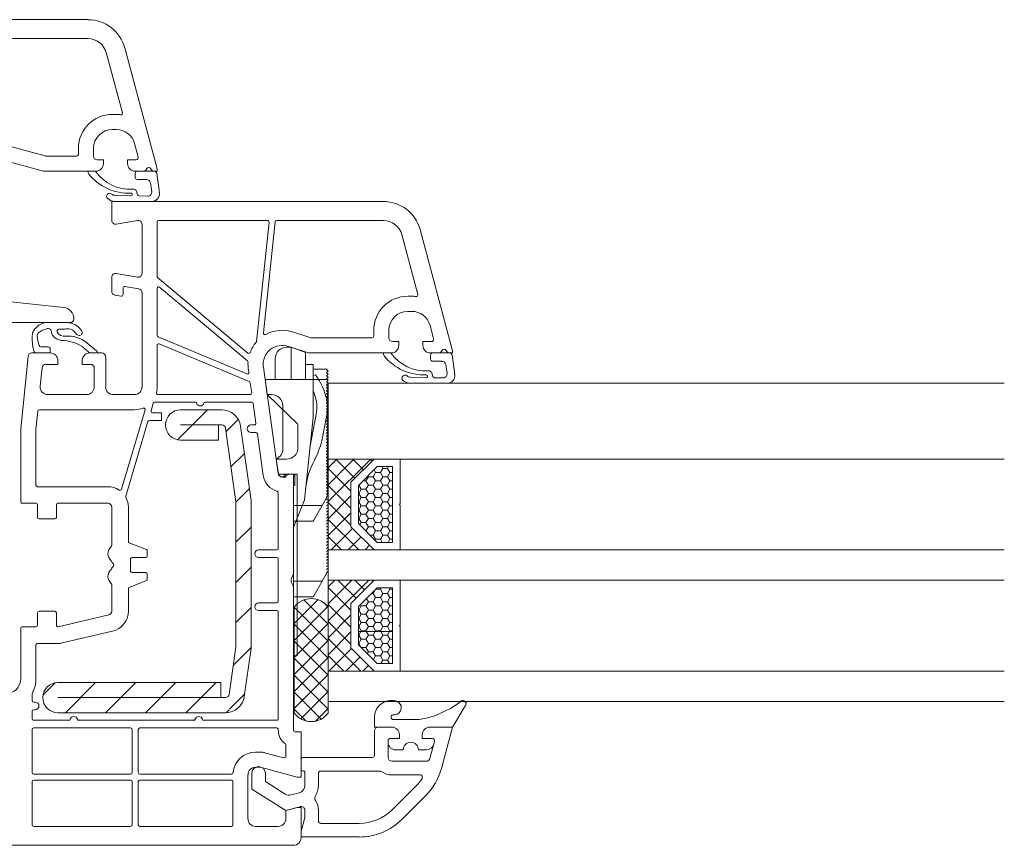
# Model space of a CAD drawing. Extents: x 25 to 254, y -291 to -9.
# Drawn here: x 131 to 144, y -142 to -132 of the extents above; entities that cross this region are included whole.
import ezdxf

# ---------------------------------------------------------------- set-up
doc = ezdxf.new("R2010")
doc.units = 0
doc.layers.add('Details 10', color=7, linetype='CONTINUOUS', lineweight=25)

# ---------------------------------------------------------------- blocks, each defined once
blk = doc.blocks.new('*U1')
at = {"layer": 'Details 10', "lineweight": 9}
h = blk.add_hatch(dxfattribs=at)
h.set_pattern_fill('SCHRAFFUR', color=252, angle=45, style=0, pattern_type=0)
h.set_pattern_definition([(45, (113.5793, -169.31217), (-0.2558063, 0.2558063), [])])
edge = h.paths.add_edge_path(flags=0)
edge.add_line((134.404, -139.801), (134.318, -140.413))
edge.add_arc((134.079, -140.379), 0.241, 270, 352, ccw=False)
edge.add_line((134.079, -140.621), (131.944, -140.621))
edge.add_arc((131.944, -140.428), 0.193, 90, 270, ccw=False)
edge.add_line((131.944, -140.235), (134.018, -140.235))
edge.add_line((134.018, -140.235), (134.018, -140.428))
edge.add_line((134.018, -140.428), (134.079, -140.428))
edge.add_arc((134.079, -140.379), 0.0482, 270, 352)
edge.add_line((134.127, -140.386), (134.211, -139.787))
edge.add_line((134.211, -139.787), (134.211, -137.933))
edge.add_line((134.211, -137.933), (134.079, -136.996))
edge.add_arc((134.031, -137.003), 0.0482, 8, 90)
edge.add_line((134.031, -136.955), (133.989, -136.955))
edge.add_line((133.989, -136.955), (133.989, -137.148))
edge.add_line((133.989, -137.148), (133.507, -137.148))
edge.add_arc((133.507, -136.955), 0.193, 90, 270, ccw=False)
edge.add_line((133.507, -136.762), (134.031, -136.762))
edge.add_arc((134.031, -137.003), 0.241, 8, 90, ccw=False)
edge.add_line((134.27, -136.969), (134.404, -137.919))
edge.add_line((134.404, -137.919), (134.404, -139.801))
at = {"layer": 'Details 10', "color": 252, "linetype": 'CONTINUOUS', "lineweight": 9}
for p, q in [((125.49, -131.793), (132.328, -131.793)), ((132.326, -132.035), (130.556, -132.035)), ((132.794, -132.151), (133.208, -133.694)), ((132.765, -132.98), (132.559, -132.213)), ((132.638, -132.999), (132.681, -132.999)), ((132.688, -133.192), (132.638, -133.192)), ((131.046, -133.332), (131.783, -133.529)), ((132.204, -133.511), (132.204, -133.433)), ((132.397, -133.433), (132.397, -133.53)), ((132.967, -133.542), (132.921, -133.371)), ((131.761, -133.723), (130.996, -133.518)), ((131.788, -133.53), (132.185, -133.53)), ((132.445, -133.578), (132.523, -133.578)), ((132.523, -133.578), (132.523, -133.626)), ((132.831, -133.578), (132.939, -133.578)), ((132.831, -133.626), (132.831, -133.578)), ((133.208, -133.694), (133.208, -133.723)), ((132.426, -133.723), (131.761, -133.723)), ((132.33, -133.723), (132.426, -133.723)), ((132.33, -133.742), (132.33, -133.723)), ((132.426, -133.723), (132.426, -133.729)), ((133.03, -133.723), (132.928, -133.723)), ((132.928, -133.8), (132.928, -133.752)), ((132.957, -133.723), (133.173, -133.723)), ((133.074, -133.829), (132.957, -133.829)), ((133.208, -133.723), (133.173, -133.723)), ((133.202, -133.748), (133.236, -133.999)), ((133.138, -133.985), (133.122, -133.87)), ((132.672, -134.032), (132.872, -134.036)), ((132.98, -134.038), (133.089, -134.04)), ((132.629, -134.109), (132.629, -134.35)), ((136.091, -134.109), (132.629, -134.109)), ((133.14, -134.109), (132.674, -134.109)), ((132.685, -134.397), (132.958, -134.351)), ((133.015, -134.398), (133.015, -135.025)), ((133.208, -135.062), (133.208, -134.369)), ((133.227, -134.35), (134.614, -134.35)), ((134.633, -134.371), (134.473, -135.891)), ((134.711, -134.367), (134.562, -135.783)), ((136.091, -134.35), (134.73, -134.35)), ((136.529, -135.295), (136.324, -134.529)), ((136.97, -136.009), (136.557, -134.466)), ((132.629, -135.073), (132.629, -135.253)), ((132.958, -135.073), (132.685, -135.026)), ((134.362, -136.039), (133.214, -135.076)), ((132.773, -135.295), (132.773, -135.211)), ((132.796, -135.192), (132.975, -135.222)), ((133.208, -135.815), (133.208, -135.213)), ((133.239, -135.198), (134.359, -136.138)), ((132.669, -135.3), (132.751, -135.314)), ((133.015, -135.27), (133.015, -136.472)), ((136.401, -135.315), (136.443, -135.315)), ((130.957, -135.346), (132.017, -135.46)), ((136.401, -135.508), (136.451, -135.508)), ((132.098, -135.652), (131.327, -135.652)), ((131.774, -135.652), (132.069, -135.652)), ((136.684, -135.686), (136.729, -135.857)), ((132.185, -135.803), (132.156, -135.77)), ((132.215, -135.719), (132.243, -135.752)), ((134.349, -136.305), (133.219, -135.833)), ((134.919, -135.765), (135.167, -135.845)), ((135.967, -135.826), (135.967, -135.749)), ((136.16, -135.845), (136.16, -135.749)), ((131.731, -135.961), (131.818, -135.961)), ((132.34, -136.031), (132.251, -135.957)), ((132.314, -135.909), (132.435, -136.01)), ((133.208, -136.472), (133.208, -135.94)), ((133.234, -135.922), (134.382, -136.403)), ((134.913, -135.966), (134.857, -135.966)), ((134.883, -135.957), (135.137, -136.038)), ((134.913, -135.966), (134.913, -136.376)), ((134.913, -135.966), (135.098, -136.034)), ((135.167, -135.845), (135.947, -135.845)), ((136.285, -135.893), (136.208, -135.893)), ((136.285, -135.942), (136.285, -135.893)), ((136.594, -135.893), (136.594, -135.942)), ((136.701, -135.893), (136.594, -135.893)), ((131.563, -136.082), (131.471, -137.003)), ((131.847, -136.038), (131.611, -136.038)), ((131.847, -136.038), (131.666, -136.038)), ((131.847, -135.99), (131.847, -136.038)), ((132.503, -136.038), (132.349, -136.038)), ((132.445, -136.038), (132.359, -136.038)), ((132.445, -136.032), (132.445, -136.038)), ((132.552, -136.472), (132.552, -136.086)), ((135.098, -136.376), (135.098, -136.034)), ((135.137, -136.038), (136.189, -136.038)), ((136.092, -136.038), (136.189, -136.038)), ((136.092, -136.057), (136.092, -136.038)), ((136.189, -136.038), (136.189, -136.045)), ((136.69, -136.038), (136.792, -136.038)), ((136.69, -136.115), (136.69, -136.067)), ((136.719, -136.038), (136.935, -136.038)), ((136.935, -136.038), (136.97, -136.038)), ((136.964, -136.063), (136.998, -136.314)), ((136.97, -136.038), (136.97, -136.009)), ((131.791, -136.183), (131.944, -136.183)), ((131.944, -136.183), (131.944, -136.135)), ((132.253, -136.135), (132.253, -136.183)), ((132.253, -136.183), (132.359, -136.183)), ((134.751, -137.572), (134.561, -136.217)), ((134.713, -136.111), (134.713, -136.376)), ((135.098, -136.183), (135.195, -136.183)), ((135.195, -136.183), (135.195, -136.376)), ((136.836, -136.144), (136.719, -136.144)), ((136.901, -136.3), (136.884, -136.186)), ((131.719, -136.463), (131.743, -136.226)), ((132.407, -136.231), (132.407, -136.472)), ((134.37, -136.244), (134.375, -136.284)), ((135.372, -136.245), (135.195, -136.245)), ((135.195, -136.245), (135.195, -136.376)), ((135.227, -136.316), (135.195, -136.326)), ((135.372, -136.245), (135.366, -136.25)), ((135.366, -136.25), (135.388, -136.27)), ((135.388, -136.27), (135.366, -136.289)), ((135.366, -136.289), (135.388, -136.308)), ((135.388, -136.308), (135.366, -136.328)), ((135.366, -136.328), (135.388, -136.347)), ((134.394, -136.418), (134.412, -136.547)), ((135.195, -136.376), (134.583, -136.376)), ((134.583, -136.376), (134.61, -136.569)), ((134.583, -136.376), (135.377, -136.376)), ((134.61, -136.569), (134.583, -136.376)), ((135.195, -136.858), (135.195, -136.376)), ((135.388, -136.347), (135.366, -136.366)), ((135.366, -136.366), (135.377, -136.376)), ((135.388, -136.385), (135.366, -136.405)), ((135.366, -136.405), (135.388, -136.424)), ((135.388, -136.424), (135.366, -136.443)), ((135.366, -136.443), (135.388, -136.463)), ((135.388, -136.463), (135.366, -136.482)), ((135.377, -136.376), (135.388, -136.385)), ((135.388, -136.424), (135.388, -137.389)), ((144, -136.424), (135.388, -136.424)), ((136.435, -136.347), (136.635, -136.351)), ((136.902, -136.424), (136.436, -136.424)), ((136.742, -136.353), (136.852, -136.355)), ((132.31, -136.569), (131.815, -136.569)), ((132.918, -136.569), (132.648, -136.569)), ((134.393, -136.569), (133.217, -136.569)), ((134.61, -136.569), (134.664, -136.569)), ((135.002, -136.945), (134.61, -136.569)), ((135.366, -136.482), (135.388, -136.501)), ((135.388, -136.501), (135.366, -136.521)), ((135.366, -136.521), (135.388, -136.54)), ((135.388, -136.54), (135.366, -136.559)), ((135.366, -136.559), (135.388, -136.578)), ((135.388, -136.578), (135.366, -136.598)), ((133.159, -136.679), (133.13, -136.775)), ((133.693, -136.665), (133.177, -136.665)), ((134.412, -136.665), (133.822, -136.665)), ((134.466, -136.933), (134.431, -136.682)), ((134.809, -137.258), (134.809, -136.713)), ((135.366, -136.598), (135.388, -136.617)), ((135.388, -136.617), (135.366, -136.636)), ((135.366, -136.636), (135.388, -136.656)), ((135.388, -136.656), (135.366, -136.675)), ((135.366, -136.675), (135.388, -136.694)), ((135.388, -136.694), (135.366, -136.713)), ((135.366, -136.713), (135.388, -136.733)), ((131.687, -136.779), (131.664, -137.012)), ((132.918, -136.762), (131.707, -136.762)), ((132.754, -137.774), (133.053, -136.764)), ((133.149, -136.8), (133.265, -136.8)), ((133.265, -136.8), (133.265, -136.897)), ((134.031, -136.762), (133.507, -136.762)), ((135.233, -136.821), (135.156, -137.221)), ((135.306, -137.158), (135.369, -136.829)), ((135.388, -136.733), (135.366, -136.752)), ((135.366, -136.752), (135.388, -136.771)), ((135.388, -136.771), (135.366, -136.791)), ((135.366, -136.791), (135.388, -136.81)), ((135.388, -136.81), (135.366, -136.829)), ((135.366, -136.829), (135.388, -136.849)), ((133.09, -136.911), (132.808, -137.863)), ((133.265, -136.897), (133.109, -136.897)), ((133.989, -136.955), (133.507, -136.955)), ((134.404, -136.955), (134.447, -136.955)), ((135.002, -137.244), (135.002, -136.945)), ((135.084, -137.91), (135.195, -136.858)), ((135.388, -136.849), (135.366, -136.868)), ((135.366, -136.868), (135.388, -136.887)), ((135.388, -136.887), (135.366, -136.906)), ((135.366, -136.906), (135.388, -136.926)), ((135.388, -136.926), (135.366, -136.945)), ((135.366, -136.945), (135.388, -136.964)), ((135.388, -136.964), (135.366, -136.984)), ((131.471, -137.003), (131.471, -137.934)), ((131.664, -137.012), (131.664, -137.722)), ((134.466, -137.051), (134.404, -137.051)), ((134.56, -137.599), (134.485, -137.068)), ((135.366, -136.984), (135.388, -137.003)), ((135.388, -137.003), (135.366, -137.022)), ((135.366, -137.022), (135.388, -137.041)), ((135.388, -137.041), (135.366, -137.061)), ((135.366, -137.061), (135.388, -137.08)), ((135.388, -137.08), (135.366, -137.099)), ((135.366, -137.099), (135.388, -137.119)), ((135.388, -137.119), (135.366, -137.138)), ((135.366, -137.138), (135.388, -137.157)), ((135.388, -137.157), (135.366, -137.177)), ((135.366, -137.177), (135.388, -137.196)), ((135.388, -137.196), (135.366, -137.215)), ((135.366, -137.215), (135.388, -137.234)), ((135.388, -137.234), (135.366, -137.254)), ((135.366, -137.254), (135.388, -137.273)), ((135.388, -137.273), (135.366, -137.292)), ((135.366, -137.292), (135.388, -137.312)), ((135.388, -137.312), (135.366, -137.331)), ((135.366, -137.331), (135.388, -137.35)), ((134.752, -137.579), (134.725, -137.389)), ((134.726, -137.389), (134.857, -137.389)), ((134.752, -137.579), (134.726, -137.389)), ((135.388, -137.35), (135.366, -137.369)), ((135.366, -137.369), (135.388, -137.389)), ((135.388, -137.389), (135.366, -137.408)), ((135.366, -137.408), (135.388, -137.427)), ((135.388, -137.427), (135.366, -137.447)), ((135.366, -137.447), (135.388, -137.466)), ((135.388, -137.466), (135.366, -137.485)), ((135.388, -137.389), (135.388, -138.546)), ((135.972, -137.389), (135.388, -137.389)), ((135.931, -137.389), (135.388, -137.932)), ((135.715, -137.389), (135.388, -137.716)), ((135.498, -137.389), (135.388, -137.499)), ((135.388, -137.389), (144, -137.389)), ((135.484, -137.389), (135.728, -137.633)), ((135.677, -137.684), (135.972, -137.389)), ((135.677, -137.684), (135.972, -137.389)), ((135.7, -137.389), (135.836, -137.525)), ((135.917, -137.389), (135.945, -137.417)), ((135.972, -137.389), (136.304, -137.389)), ((136.304, -137.389), (136.304, -137.956)), ((136.304, -137.389), (136.304, -137.956)), ((142.141, -137.389), (136.304, -137.389)), ((134.963, -137.582), (134.753, -137.582)), ((134.963, -137.582), (134.753, -137.582)), ((134.896, -137.582), (134.815, -137.611)), ((134.828, -137.62), (134.828, -137.582)), ((134.848, -137.62), (134.848, -137.582)), ((134.944, -137.582), (134.896, -137.582)), ((134.944, -138.836), (134.944, -137.582)), ((134.963, -137.601), (134.963, -137.582)), ((134.963, -137.726), (134.963, -137.582)), ((135.366, -137.485), (135.388, -137.505)), ((135.388, -137.505), (135.366, -137.524)), ((135.366, -137.524), (135.388, -137.543)), ((135.388, -137.543), (135.366, -137.562)), ((135.366, -137.562), (135.388, -137.582)), ((135.388, -137.582), (135.366, -137.601)), ((135.388, -137.509), (135.677, -137.799)), ((135.774, -137.724), (136.012, -137.485)), ((135.991, -137.562), (135.96, -137.615)), ((135.971, -137.527), (135.991, -137.562)), ((136.052, -137.562), (135.991, -137.562)), ((136.012, -137.485), (136.208, -137.485)), ((136.082, -137.508), (136.052, -137.562)), ((136.052, -137.562), (136.082, -137.615)), ((136.069, -137.485), (136.082, -137.508)), ((136.144, -137.508), (136.082, -137.508)), ((136.157, -137.485), (136.144, -137.508)), ((136.144, -137.508), (136.174, -137.562)), ((136.174, -137.562), (136.144, -137.615)), ((136.208, -137.562), (136.174, -137.562)), ((136.208, -137.485), (136.208, -138.45)), ((134.8, -137.62), (134.828, -137.62)), ((134.8, -137.62), (134.848, -137.62)), ((134.944, -137.601), (134.963, -137.601)), ((134.944, -138.247), (134.944, -137.601)), ((135.366, -137.601), (135.388, -137.62)), ((135.388, -137.62), (135.366, -137.64)), ((135.366, -137.64), (135.388, -137.659)), ((135.388, -137.659), (135.366, -137.678)), ((135.366, -137.678), (135.388, -137.697)), ((135.388, -137.697), (135.366, -137.717)), ((135.366, -137.717), (135.388, -137.736)), ((135.677, -138.251), (135.677, -137.684)), ((135.677, -138.251), (135.677, -137.684)), ((135.774, -138.211), (135.774, -137.724)), ((135.776, -137.721), (135.807, -137.774)), ((135.868, -137.668), (135.83, -137.668)), ((135.899, -137.615), (135.868, -137.668)), ((135.868, -137.668), (135.899, -137.721)), ((135.899, -137.721), (135.868, -137.774)), ((135.893, -137.605), (135.899, -137.615)), ((135.96, -137.615), (135.899, -137.615)), ((135.96, -137.721), (135.899, -137.721)), ((135.96, -137.615), (135.991, -137.668)), ((135.991, -137.668), (135.96, -137.721)), ((135.96, -137.721), (135.991, -137.774)), ((136.052, -137.668), (135.991, -137.668)), ((136.082, -137.615), (136.052, -137.668)), ((136.052, -137.668), (136.082, -137.721)), ((136.082, -137.721), (136.052, -137.774)), ((136.144, -137.615), (136.082, -137.615)), ((136.144, -137.721), (136.082, -137.721)), ((136.144, -137.615), (136.174, -137.668)), ((136.174, -137.668), (136.144, -137.721)), ((136.144, -137.721), (136.174, -137.774)), ((136.208, -137.668), (136.174, -137.668)), ((131.683, -137.741), (132.581, -137.741)), ((134.751, -138.527), (134.751, -137.817)), ((134.944, -137.726), (134.963, -137.726)), ((134.944, -137.981), (134.944, -137.726)), ((135.388, -137.736), (135.366, -137.755)), ((135.366, -137.755), (135.388, -137.775)), ((135.388, -137.775), (135.366, -137.794)), ((135.366, -137.794), (135.388, -137.813)), ((135.388, -137.813), (135.366, -137.833)), ((135.366, -137.833), (135.385, -137.849)), ((135.385, -137.849), (135.379, -137.859)), ((135.388, -137.726), (135.677, -138.015)), ((135.776, -137.827), (135.774, -137.827)), ((135.807, -137.774), (135.776, -137.827)), ((135.776, -137.827), (135.807, -137.88)), ((135.868, -137.774), (135.807, -137.774)), ((135.868, -137.774), (135.899, -137.827)), ((135.899, -137.827), (135.868, -137.88)), ((135.96, -137.827), (135.899, -137.827)), ((135.991, -137.774), (135.96, -137.827)), ((135.96, -137.827), (135.991, -137.88)), ((136.052, -137.774), (135.991, -137.774)), ((136.052, -137.774), (136.082, -137.827)), ((136.082, -137.827), (136.052, -137.88)), ((136.144, -137.827), (136.082, -137.827)), ((136.174, -137.774), (136.144, -137.827)), ((136.144, -137.827), (136.174, -137.88)), ((136.208, -137.774), (136.174, -137.774)), ((131.49, -137.953), (131.664, -137.953)), ((131.683, -137.972), (131.683, -138.132)), ((131.925, -138.132), (131.925, -137.972)), ((131.944, -137.953), (132.581, -137.953)), ((135.084, -137.91), (134.948, -138.247)), ((135.37, -137.875), (135.309, -137.981)), ((135.379, -137.859), (135.366, -137.871)), ((135.366, -137.871), (135.37, -137.875)), ((135.388, -137.89), (135.366, -137.91)), ((135.388, -137.929), (135.366, -137.948)), ((135.388, -137.968), (135.366, -137.987)), ((135.677, -137.859), (135.388, -138.149)), ((135.388, -137.943), (135.677, -138.232)), ((135.776, -137.933), (135.774, -137.933)), ((135.807, -137.88), (135.776, -137.933)), ((135.776, -137.933), (135.807, -137.986)), ((135.868, -137.88), (135.807, -137.88)), ((135.868, -137.88), (135.899, -137.933)), ((135.899, -137.933), (135.868, -137.986)), ((135.96, -137.933), (135.899, -137.933)), ((135.991, -137.88), (135.96, -137.933)), ((135.96, -137.933), (135.991, -137.986)), ((136.052, -137.88), (135.991, -137.88)), ((136.052, -137.88), (136.082, -137.933)), ((136.082, -137.933), (136.052, -137.986)), ((136.144, -137.933), (136.082, -137.933)), ((136.174, -137.88), (136.144, -137.933)), ((136.144, -137.933), (136.174, -137.986)), ((136.208, -137.88), (136.174, -137.88)), ((136.304, -137.956), (136.295, -137.968)), ((136.304, -137.956), (136.295, -137.968)), ((136.295, -137.968), (136.304, -137.979)), ((136.295, -137.968), (136.304, -137.979)), ((132.629, -138.001), (132.629, -138.491)), ((132.841, -138.001), (132.841, -138.437)), ((134.944, -138.167), (134.944, -137.981)), ((135.309, -137.981), (134.944, -137.981)), ((135.309, -137.981), (135.202, -138.167)), ((135.388, -138.006), (135.366, -138.025)), ((135.388, -138.045), (135.366, -138.064)), ((135.388, -138.083), (135.366, -138.103)), ((135.677, -138.076), (135.388, -138.365)), ((135.776, -138.039), (135.774, -138.039)), ((135.807, -137.986), (135.776, -138.039)), ((135.776, -138.039), (135.807, -138.092)), ((135.807, -138.092), (135.776, -138.145)), ((135.868, -137.986), (135.807, -137.986)), ((135.868, -138.092), (135.807, -138.092)), ((135.868, -137.986), (135.899, -138.039)), ((135.899, -138.039), (135.868, -138.092)), ((135.868, -138.092), (135.899, -138.145)), ((135.96, -138.039), (135.899, -138.039)), ((135.991, -137.986), (135.96, -138.039)), ((135.96, -138.039), (135.991, -138.092)), ((135.991, -138.092), (135.96, -138.145)), ((136.052, -137.986), (135.991, -137.986)), ((136.052, -138.092), (135.991, -138.092)), ((136.052, -137.986), (136.082, -138.039)), ((136.082, -138.039), (136.052, -138.092)), ((136.052, -138.092), (136.082, -138.145)), ((136.144, -138.039), (136.082, -138.039)), ((136.174, -137.986), (136.144, -138.039)), ((136.144, -138.039), (136.174, -138.092)), ((136.174, -138.092), (136.144, -138.145)), ((136.208, -137.986), (136.174, -137.986)), ((136.208, -138.092), (136.174, -138.092)), ((136.304, -137.979), (136.304, -138.546)), ((136.304, -137.979), (136.304, -138.546)), ((131.703, -138.151), (131.905, -138.151)), ((134.944, -138.167), (134.944, -138.179)), ((134.944, -138.179), (135.195, -138.179)), ((134.944, -138.946), (134.944, -138.227)), ((135.195, -138.179), (135.202, -138.167)), ((135.388, -138.122), (135.366, -138.141)), ((135.388, -138.161), (135.366, -138.18)), ((135.388, -138.199), (135.366, -138.218)), ((135.388, -138.159), (135.775, -138.546)), ((135.776, -138.145), (135.774, -138.145)), ((136.012, -138.45), (135.774, -138.211)), ((135.776, -138.145), (135.807, -138.198)), ((135.807, -138.198), (135.79, -138.227)), ((135.868, -138.198), (135.807, -138.198)), ((135.899, -138.145), (135.868, -138.198)), ((135.868, -138.198), (135.899, -138.251)), ((135.96, -138.145), (135.899, -138.145)), ((135.96, -138.145), (135.991, -138.198)), ((135.991, -138.198), (135.96, -138.251)), ((136.052, -138.198), (135.991, -138.198)), ((136.082, -138.145), (136.052, -138.198)), ((136.052, -138.198), (136.082, -138.251)), ((136.144, -138.145), (136.082, -138.145)), ((136.144, -138.145), (136.174, -138.198)), ((136.174, -138.198), (136.144, -138.251)), ((136.208, -138.198), (136.174, -138.198)), ((134.948, -138.247), (134.944, -138.247)), ((135.388, -138.238), (135.366, -138.257)), ((135.388, -138.276), (135.366, -138.296)), ((135.388, -138.315), (135.366, -138.334)), ((135.698, -138.272), (135.423, -138.546)), ((135.972, -138.546), (135.677, -138.251)), ((135.972, -138.546), (135.677, -138.251)), ((135.868, -138.304), (135.867, -138.304)), ((135.899, -138.251), (135.868, -138.304)), ((135.868, -138.304), (135.87, -138.307)), ((135.96, -138.251), (135.899, -138.251)), ((135.96, -138.251), (135.991, -138.304)), ((135.991, -138.304), (135.96, -138.357)), ((136.052, -138.304), (135.991, -138.304)), ((136.082, -138.251), (136.052, -138.304)), ((136.052, -138.304), (136.082, -138.357)), ((136.144, -138.251), (136.082, -138.251)), ((136.144, -138.251), (136.174, -138.304)), ((136.174, -138.304), (136.144, -138.357)), ((136.208, -138.304), (136.174, -138.304)), ((132.853, -138.455), (133.07, -138.542)), ((135.388, -138.353), (135.366, -138.373)), ((135.388, -138.392), (135.366, -138.411)), ((135.388, -138.431), (135.366, -138.45)), ((135.388, -138.469), (135.366, -138.489)), ((135.388, -138.376), (135.558, -138.546)), ((135.806, -138.38), (135.64, -138.546)), ((135.96, -138.357), (135.92, -138.357)), ((135.96, -138.357), (135.991, -138.41)), ((135.991, -138.41), (135.984, -138.422)), ((136.052, -138.41), (135.991, -138.41)), ((136.208, -138.45), (136.012, -138.45)), ((136.082, -138.357), (136.052, -138.41)), ((136.052, -138.41), (136.075, -138.45)), ((136.144, -138.357), (136.082, -138.357)), ((136.144, -138.357), (136.174, -138.41)), ((136.174, -138.41), (136.151, -138.45)), ((136.208, -138.41), (136.174, -138.41)), ((133.082, -138.559), (133.082, -138.624)), ((134.5, -138.546), (134.732, -138.546)), ((135.388, -138.508), (135.366, -138.527)), ((135.388, -138.546), (135.366, -138.566)), ((135.388, -138.585), (135.366, -138.604)), ((135.388, -138.546), (135.388, -138.932)), ((142.141, -138.546), (135.388, -138.546)), ((135.388, -138.546), (135.972, -138.546)), ((135.915, -138.488), (135.857, -138.546)), ((136.304, -138.546), (135.972, -138.546)), ((136.304, -138.546), (144, -138.546)), ((132.87, -138.662), (132.87, -138.817)), ((133.063, -138.643), (132.889, -138.643)), ((134.732, -138.643), (134.5, -138.643)), ((134.751, -139.202), (134.751, -138.662)), ((135.388, -138.624), (135.366, -138.643)), ((135.388, -138.662), (135.366, -138.681)), ((135.388, -138.701), (135.366, -138.72)), ((132.889, -138.836), (133.063, -138.836)), ((135.37, -138.84), (135.309, -138.946)), ((135.388, -138.739), (135.366, -138.759)), ((135.388, -138.778), (135.366, -138.797)), ((135.379, -138.824), (135.366, -138.836)), ((135.385, -138.814), (135.379, -138.824)), ((133.07, -138.937), (132.853, -139.024)), ((133.082, -138.855), (133.082, -138.919)), ((134.944, -139.132), (134.944, -138.946)), ((135.309, -138.946), (134.944, -138.946)), ((135.309, -138.946), (135.202, -139.132)), ((135.388, -138.932), (135.388, -140.09)), ((135.972, -138.932), (135.388, -138.932)), ((135.904, -138.932), (135.388, -139.448)), ((135.687, -138.932), (135.388, -139.232)), ((135.471, -138.932), (135.388, -139.015)), ((135.388, -138.932), (144, -138.932)), ((135.511, -138.932), (135.742, -139.163)), ((135.677, -139.227), (135.972, -138.932)), ((135.677, -139.227), (135.972, -138.932)), ((135.728, -138.932), (135.85, -139.055)), ((135.944, -138.932), (135.958, -138.946)), ((135.972, -138.932), (136.304, -138.932)), ((136.304, -138.932), (136.304, -139.5)), ((136.304, -138.932), (136.304, -139.5)), ((142.141, -138.932), (136.304, -138.932)), ((132.629, -138.987), (132.629, -139.328)), ((132.841, -139.042), (132.841, -139.328)), ((134.944, -140.842), (134.944, -139.028)), ((135.388, -139.025), (135.677, -139.315)), ((135.774, -139.267), (136.012, -139.029)), ((135.96, -139.1), (135.941, -139.1)), ((135.985, -139.056), (135.96, -139.1)), ((135.96, -139.1), (135.991, -139.153)), ((136.052, -139.047), (135.994, -139.047)), ((136.012, -139.029), (136.208, -139.029)), ((136.062, -139.029), (136.052, -139.047)), ((136.052, -139.047), (136.082, -139.1)), ((136.082, -139.1), (136.052, -139.153)), ((136.144, -139.1), (136.082, -139.1)), ((136.174, -139.047), (136.144, -139.1)), ((136.144, -139.1), (136.174, -139.153)), ((136.164, -139.029), (136.174, -139.047)), ((136.208, -139.047), (136.174, -139.047)), ((136.208, -139.029), (136.208, -139.993)), ((134.5, -139.222), (134.732, -139.222)), ((134.944, -139.132), (134.944, -139.143)), ((134.944, -139.143), (135.195, -139.143)), ((135.258, -139.18), (134.954, -139.483)), ((135.077, -139.182), (135.388, -139.493)), ((135.195, -139.143), (135.202, -139.132)), ((135.325, -139.213), (135.388, -139.276)), ((135.677, -139.795), (135.677, -139.227)), ((135.677, -139.795), (135.677, -139.227)), ((135.899, -139.206), (135.868, -139.259)), ((135.875, -139.166), (135.899, -139.206)), ((135.96, -139.206), (135.899, -139.206)), ((135.991, -139.153), (135.96, -139.206)), ((135.96, -139.206), (135.991, -139.259)), ((136.052, -139.153), (135.991, -139.153)), ((136.052, -139.153), (136.082, -139.206)), ((136.082, -139.206), (136.052, -139.259)), ((136.144, -139.206), (136.082, -139.206)), ((136.174, -139.153), (136.144, -139.206)), ((136.144, -139.206), (136.174, -139.259)), ((136.208, -139.153), (136.174, -139.153)), ((131.683, -139.347), (131.683, -139.506)), ((131.905, -139.328), (131.703, -139.328)), ((131.925, -139.506), (131.925, -139.347)), ((134.732, -139.318), (134.5, -139.318)), ((134.751, -140.698), (134.751, -139.337)), ((135.384, -139.269), (134.954, -139.7)), ((134.954, -139.274), (134.954, -140.624)), ((134.954, -139.275), (135.388, -139.709)), ((135.388, -139.242), (135.677, -139.531)), ((135.388, -140.624), (135.388, -139.274)), ((135.774, -139.755), (135.774, -139.267)), ((135.776, -139.312), (135.774, -139.312)), ((135.807, -139.259), (135.776, -139.312)), ((135.776, -139.312), (135.807, -139.365)), ((135.798, -139.243), (135.807, -139.259)), ((135.868, -139.259), (135.807, -139.259)), ((135.868, -139.259), (135.899, -139.312)), ((135.899, -139.312), (135.868, -139.365)), ((135.96, -139.312), (135.899, -139.312)), ((135.991, -139.259), (135.96, -139.312)), ((135.96, -139.312), (135.991, -139.365)), ((136.052, -139.259), (135.991, -139.259)), ((136.052, -139.259), (136.082, -139.312)), ((136.082, -139.312), (136.052, -139.365)), ((136.144, -139.312), (136.082, -139.312)), ((136.174, -139.259), (136.144, -139.312)), ((136.144, -139.312), (136.174, -139.365)), ((136.208, -139.259), (136.174, -139.259)), ((132.592, -139.375), (131.948, -139.525)), ((135.677, -139.375), (135.388, -139.665)), ((135.388, -139.459), (135.677, -139.748)), ((135.776, -139.418), (135.774, -139.418)), ((135.807, -139.365), (135.776, -139.418)), ((135.776, -139.418), (135.807, -139.471)), ((135.807, -139.471), (135.776, -139.524)), ((135.868, -139.365), (135.807, -139.365)), ((135.868, -139.471), (135.807, -139.471)), ((135.868, -139.365), (135.899, -139.418)), ((135.899, -139.418), (135.868, -139.471)), ((135.868, -139.471), (135.899, -139.524)), ((135.96, -139.418), (135.899, -139.418)), ((135.991, -139.365), (135.96, -139.418)), ((135.96, -139.418), (135.991, -139.471)), ((135.991, -139.471), (135.96, -139.524)), ((136.052, -139.365), (135.991, -139.365)), ((136.052, -139.471), (135.991, -139.471)), ((136.052, -139.365), (136.082, -139.418)), ((136.082, -139.418), (136.052, -139.471)), ((136.052, -139.471), (136.082, -139.524)), ((136.144, -139.418), (136.082, -139.418)), ((136.174, -139.365), (136.144, -139.418)), ((136.144, -139.418), (136.174, -139.471)), ((136.174, -139.471), (136.144, -139.524)), ((136.208, -139.365), (136.174, -139.365)), ((136.208, -139.471), (136.174, -139.471)), ((131.471, -139.545), (131.471, -140.186)), ((131.664, -139.526), (131.49, -139.526)), ((132.64, -139.581), (131.997, -139.732)), ((135.388, -139.483), (134.954, -139.917)), ((134.954, -139.492), (135.388, -139.926)), ((135.677, -139.592), (135.388, -139.881)), ((135.776, -139.524), (135.774, -139.524)), ((136.208, -139.586), (135.774, -139.586)), ((135.776, -139.524), (135.807, -139.577)), ((135.807, -139.577), (135.776, -139.631)), ((135.868, -139.577), (135.807, -139.577)), ((135.899, -139.524), (135.868, -139.577)), ((135.868, -139.577), (135.899, -139.631)), ((135.96, -139.524), (135.899, -139.524)), ((135.96, -139.524), (135.991, -139.577)), ((135.991, -139.577), (135.96, -139.631)), ((136.052, -139.577), (135.991, -139.577)), ((136.082, -139.524), (136.052, -139.577)), ((136.052, -139.577), (136.082, -139.631)), ((136.144, -139.524), (136.082, -139.524)), ((136.144, -139.524), (136.174, -139.577)), ((136.174, -139.577), (136.144, -139.631)), ((136.208, -139.577), (136.174, -139.577)), ((136.304, -139.5), (136.295, -139.511)), ((136.304, -139.5), (136.295, -139.511)), ((136.295, -139.511), (136.304, -139.523)), ((136.295, -139.511), (136.304, -139.523)), ((136.304, -139.523), (136.304, -140.09)), ((136.304, -139.523), (136.304, -140.09)), ((135.388, -139.699), (134.954, -140.133)), ((134.954, -139.708), (135.388, -140.143)), ((135.388, -139.675), (135.803, -140.09)), ((135.776, -139.631), (135.774, -139.631)), ((135.776, -139.631), (135.807, -139.684)), ((135.807, -139.684), (135.776, -139.737)), ((135.868, -139.684), (135.807, -139.684)), ((135.899, -139.631), (135.868, -139.684)), ((135.868, -139.684), (135.899, -139.737)), ((135.96, -139.631), (135.899, -139.631)), ((135.96, -139.631), (135.991, -139.684)), ((135.991, -139.684), (135.96, -139.737)), ((136.052, -139.684), (135.991, -139.684)), ((136.082, -139.631), (136.052, -139.684)), ((136.052, -139.684), (136.082, -139.737)), ((136.144, -139.631), (136.082, -139.631)), ((136.144, -139.631), (136.174, -139.684)), ((136.174, -139.684), (136.144, -139.737)), ((136.208, -139.684), (136.174, -139.684)), ((131.664, -139.757), (131.664, -140.186)), ((131.944, -139.738), (131.683, -139.738)), ((134.318, -140.413), (134.404, -139.801)), ((135.684, -139.802), (135.396, -140.09)), ((135.972, -140.09), (135.677, -139.795)), ((135.972, -140.09), (135.677, -139.795)), ((135.776, -139.737), (135.774, -139.737)), ((136.012, -139.993), (135.774, -139.755)), ((135.776, -139.737), (135.804, -139.785)), ((135.868, -139.79), (135.809, -139.79)), ((135.899, -139.737), (135.868, -139.79)), ((135.868, -139.79), (135.899, -139.843)), ((135.899, -139.843), (135.885, -139.866)), ((135.96, -139.737), (135.899, -139.737)), ((135.96, -139.843), (135.899, -139.843)), ((135.96, -139.737), (135.991, -139.79)), ((135.991, -139.79), (135.96, -139.843)), ((135.96, -139.843), (135.991, -139.896)), ((136.052, -139.79), (135.991, -139.79)), ((136.082, -139.737), (136.052, -139.79)), ((136.052, -139.79), (136.082, -139.843)), ((136.082, -139.843), (136.052, -139.896)), ((136.144, -139.737), (136.082, -139.737)), ((136.144, -139.843), (136.082, -139.843)), ((136.144, -139.737), (136.174, -139.79)), ((136.174, -139.79), (136.144, -139.843)), ((136.144, -139.843), (136.174, -139.896)), ((136.208, -139.79), (136.174, -139.79)), ((135.388, -139.916), (134.954, -140.35)), ((134.954, -139.925), (135.388, -140.359)), ((135.388, -139.892), (135.586, -140.09)), ((135.792, -139.91), (135.613, -140.09)), ((135.991, -139.896), (135.963, -139.944)), ((136.052, -139.896), (135.991, -139.896)), ((136.052, -139.896), (136.082, -139.949)), ((136.082, -139.949), (136.057, -139.993)), ((136.144, -139.949), (136.082, -139.949)), ((136.174, -139.896), (136.144, -139.949)), ((136.144, -139.949), (136.169, -139.993)), ((136.208, -139.896), (136.174, -139.896)), ((135.388, -140.09), (135.388, -140.476)), ((142.141, -140.09), (135.388, -140.09)), ((135.388, -140.09), (135.972, -140.09)), ((135.901, -140.018), (135.829, -140.09)), ((136.304, -140.09), (135.972, -140.09)), ((136.208, -139.993), (136.012, -139.993)), ((136.304, -140.09), (144, -140.09)), ((135.388, -140.132), (134.954, -140.566)), ((134.954, -140.142), (135.388, -140.576)), ((134.954, -140.358), (135.297, -140.702)), ((135.388, -140.349), (135.038, -140.698)), ((131.616, -140.378), (131.616, -140.466)), ((134.018, -140.428), (131.944, -140.428)), ((135.388, -140.476), (144, -140.476)), ((131.616, -140.601), (131.616, -140.698)), ((131.635, -140.485), (131.654, -140.485)), ((131.654, -140.582), (131.635, -140.582)), ((134.954, -140.575), (135.103, -140.724)), ((135.388, -140.565), (135.226, -140.727)), ((136.97, -140.804), (137.126, -140.54)), ((131.635, -140.717), (132.082, -140.717)), ((131.944, -140.621), (134.079, -140.621)), ((132.211, -140.717), (133.673, -140.717)), ((133.803, -140.717), (134.732, -140.717)), ((135.976, -140.686), (135.976, -140.804)), ((136.189, -140.678), (136.189, -140.664)), ((136.546, -140.707), (136.217, -140.707)), ((131.616, -140.833), (131.616, -141.383)), ((132.87, -140.813), (131.635, -140.813)), ((132.889, -141.383), (132.889, -140.833)), ((132.966, -140.833), (132.966, -141.383)), ((134.732, -140.813), (132.986, -140.813)), ((135.041, -140.862), (134.963, -140.862)), ((135.041, -141.441), (135.041, -140.862)), ((135.976, -140.804), (136.198, -140.804)), ((135.976, -140.852), (135.976, -141.161)), ((136.198, -140.804), (136.025, -140.804)), ((136.97, -140.804), (136.681, -140.804)), ((136.681, -140.804), (136.97, -140.804)), ((136.829, -141.329), (136.97, -140.804)), ((136.15, -141.19), (136.15, -140.977)), ((136.15, -140.977), (136.15, -140.997)), ((136.179, -140.948), (136.295, -140.948)), ((136.295, -140.948), (136.179, -140.948)), ((136.295, -140.948), (136.295, -140.9)), ((136.295, -140.9), (136.295, -140.948)), ((136.584, -140.9), (136.584, -140.948)), ((136.584, -140.948), (136.584, -140.9)), ((136.584, -140.948), (136.714, -140.948)), ((136.714, -140.948), (136.584, -140.948)), ((136.742, -140.985), (136.683, -141.202)), ((136.732, -141.022), (136.742, -140.985)), ((134.848, -141.177), (134.848, -141.03)), ((136.246, -141.093), (136.343, -141.093)), ((136.536, -141.093), (136.639, -141.093)), ((134.462, -141.122), (134.524, -141.122)), ((134.574, -141.129), (134.823, -141.195)), ((135.041, -141.218), (135.041, -141.334)), ((135.947, -141.19), (135.069, -141.19)), ((136.637, -141.238), (136.198, -141.238)), ((134.462, -141.315), (134.524, -141.315)), ((134.524, -141.315), (134.992, -141.441)), ((135.069, -141.363), (135.089, -141.363)), ((135.089, -141.363), (135.089, -141.547)), ((136.05, -141.363), (135.291, -141.363)), ((131.635, -141.402), (132.87, -141.402)), ((132.87, -141.479), (131.635, -141.479)), ((132.986, -141.402), (134.154, -141.402)), ((134.153, -141.479), (132.986, -141.479)), ((134.365, -141.971), (134.365, -141.412)), ((134.413, -141.392), (134.413, -141.594)), ((134.587, -141.498), (134.587, -141.392)), ((134.992, -141.441), (135.041, -141.441)), ((135.262, -141.392), (135.262, -141.547)), ((136.56, -141.411), (136.198, -141.411)), ((131.616, -141.498), (131.616, -142.048)), ((132.889, -142.048), (132.889, -141.498)), ((132.966, -141.498), (132.966, -142.048)), ((134.172, -142.048), (134.172, -141.498)), ((134.413, -141.594), (134.848, -141.865)), ((134.84, -141.656), (134.587, -141.498)), ((136.205, -141.854), (136.507, -141.552)), ((135.017, -141.64), (134.916, -141.667)), ((136.328, -141.976), (136.63, -141.675)), ((134.848, -141.865), (135.028, -141.817)), ((134.992, -141.826), (134.848, -141.865)), ((135.041, -141.826), (134.992, -141.826)), ((135.041, -142.212), (135.041, -141.826)), ((135.089, -141.863), (135.089, -141.955)), ((135.262, -141.863), (135.262, -142)), ((134.848, -141.865), (134.848, -141.971)), ((135.089, -141.955), (135.041, -142.135)), ((131.635, -142.068), (132.87, -142.068)), ((132.986, -142.068), (134.153, -142.068)), ((134.751, -142.068), (134.462, -142.068)), ((135.291, -142.029), (135.782, -142.029)), ((135.041, -142.135), (135.041, -142.202)), ((135.041, -142.202), (135.782, -142.202)), ((129.831, -142.309), (134.944, -142.309))]:
    blk.add_line(p, q, dxfattribs=at)
at = {"layer": 'Details 10', "color": 252, "linetype": 'CONTINUOUS', "lineweight": 9, "flags": 128}
for points in [[(133.507, -137.148), (133.989, -137.148), (133.989, -136.955), (134.031, -136.955)], [(134.404, -139.801), (134.404, -137.919), (134.27, -136.969)], [(134.079, -136.996), (134.211, -137.933), (134.211, -139.787), (134.127, -140.386)], [(134.079, -140.428), (134.018, -140.428), (134.018, -140.235), (131.944, -140.235)]]:
    blk.add_lwpolyline(points, dxfattribs=at)
blk.add_lwpolyline([(134.944, -139.897), (134.992, -139.897), (134.992, -137.582), (134.944, -137.582)], close=True, dxfattribs=at)
at = {"layer": 'Details 10', "color": 252, "linetype": 'CONTINUOUS', "lineweight": 9}
for centre, radius, start, end in [((132.328, -132.276), 0.482, 15, 90), ((132.326, -132.276), 0.241, 15, 90), ((132.638, -133.433), 0.434, 90, 180), ((132.681, -133.433), 0.434, 81.7064, 90), ((132.746, -132.985), 0.0193, 261.7064, 15), ((132.638, -133.433), 0.241, 90, 180), ((132.688, -133.433), 0.241, 15, 90), ((131.788, -133.511), 0.0193, 255, 270), ((132.185, -133.511), 0.0193, 270, 0), ((132.445, -133.53), 0.0482, 180, 270), ((132.939, -133.549), 0.0289, 270, 15), ((132.426, -133.626), 0.0965, 270, 0), ((132.928, -133.626), 0.0965, 180, 270), ((133.03, -133.675), 0.0482, 270, 337.9757), ((133.101, -133.704), 0.0289, 22.0243, 157.9757), ((133.173, -133.675), 0.0482, 202.0243, 270), ((132.359, -133.742), 0.0289, 180, 219.0651), ((132.846, -133.346), 0.657, 219.0651, 272.3228), ((132.864, -133.409), 0.543, 216.1939, 273.0989), ((132.957, -133.752), 0.0289, 90, 180), ((132.957, -133.8), 0.0289, 180, 270), ((133.074, -133.877), 0.0482, 8.1815, 90), ((133.173, -133.752), 0.0289, 8.1815, 90), ((132.902, -133.998), 0.0476, 0, 100.2362), ((132.603, -134.043), 0.0386, 48.2635, 228.2635), ((132.674, -133.964), 0.145, 228.2635, 270), ((132.674, -133.964), 0.0675, 228.2635, 268.816), ((132.875, -134.019), 0.0168, 262.2889, 95.3591), ((132.988, -134.001), 0.0381, 175.8561, 258.5421), ((133.09, -133.992), 0.0482, 268.816, 8.1815), ((133.14, -134.012), 0.0965, 270, 8.1815), ((136.091, -134.591), 0.482, 15, 90), ((132.677, -134.35), 0.0482, 180, 279.7335), ((132.966, -134.398), 0.0482, 360, 99.7335), ((133.227, -134.369), 0.0193, 90, 180), ((134.614, -134.369), 0.0193, 354, 90), ((134.73, -134.369), 0.0193, 90, 174), ((136.091, -134.591), 0.241, 15, 90), ((132.677, -135.073), 0.0482, 80.2665, 180), ((132.966, -135.025), 0.0482, 260.2665, 360), ((133.227, -135.062), 0.0193, 180, 230), ((132.793, -135.211), 0.0193, 80.2665, 180), ((133.227, -135.213), 0.0193, 50, 180), ((132.677, -135.253), 0.0482, 180, 260.2665), ((132.754, -135.295), 0.0193, 260.2665, 360), ((132.966, -135.27), 0.0482, 360, 80.2665), ((136.401, -135.749), 0.434, 90, 180), ((136.443, -135.749), 0.434, 81.4531, 90), ((136.51, -135.3), 0.0193, 261.4531, 15), ((132.002, -135.604), 0.145, 0, 83.8536), ((136.401, -135.749), 0.241, 90, 180), ((136.451, -135.749), 0.241, 15, 90), ((131.841, -135.888), 0.246, 105.9595, 143.7493), ((132.069, -135.845), 0.193, 40.6949, 90), ((132.098, -135.604), 0.0482, 270, 0), ((132.217, -135.854), 0.601, 174.6515, 195.7174), ((131.737, -135.819), 0.121, 141.0781, 170.2594), ((131.727, -135.815), 0.0467, 132.0712, 190.5605), ((132.093, -135.806), 0.412, 182.4786, 199.4275), ((131.869, -135.999), 0.278, 103.538, 128.3676), ((131.816, -135.772), 0.0456, 358.8222, 106.3993), ((131.921, -135.776), 0.0593, 177.1277, 218.1688), ((132.013, -135.705), 0.176, 217.8001, 262.7586), ((131.965, -135.763), 0.0303, 71.5213, 216.0292), ((132.02, -135.731), 0.0945, 212.2816, 280.3968), ((131.998, -135.592), 0.145, 260.5415, 276.2719), ((131.921, -134.892), 0.849, 276.2719, 278.7878), ((132.068, -136.216), 0.394, 51.289, 94.4875), ((132.069, -135.845), 0.116, 40.6949, 98.7878), ((132.214, -135.777), 0.0386, 220.6949, 40.6949), ((133.227, -135.815), 0.0193, 180, 247.3065), ((134.581, -135.785), 0.0193, 174, 298.7267), ((134.799, -136.183), 0.434, 74.059, 118.7267), ((135.947, -135.826), 0.0193, 270, 360), ((131.731, -135.932), 0.0289, 201.9172, 270), ((131.818, -135.99), 0.0289, 360, 90), ((131.984, -136.376), 0.497, 57.5544, 89.2099), ((133.227, -135.94), 0.0193, 67.3065, 180), ((134.799, -136.183), 0.434, 139.5866, 159.5575), ((134.454, -135.889), 0.0193, 319.5866, 354), ((134.799, -136.183), 0.241, 69.7278, 188.076), ((134.857, -136.111), 0.145, 90, 180), ((136.208, -135.845), 0.0482, 180, 270), ((136.189, -135.942), 0.0965, 270, 0), ((136.69, -135.942), 0.0965, 180, 270), ((136.701, -135.865), 0.0289, 270, 15), ((131.611, -136.086), 0.0482, 90, 174.2894), ((131.666, -136.009), 0.0289, 196.0247, 270), ((131.847, -136.135), 0.0965, 0, 90), ((132.349, -136.135), 0.0965, 90, 180), ((132.359, -136.009), 0.0289, 230, 270), ((132.417, -136.032), 0.0289, 0, 50), ((132.503, -136.086), 0.0482, 0, 90), ((134.375, -136.024), 0.0193, 230, 339.5575), ((136.121, -136.057), 0.0289, 180, 219.0651), ((136.609, -135.661), 0.657, 219.0651, 272.3228), ((136.627, -135.724), 0.543, 216.1939, 273.0989), ((136.719, -136.067), 0.0289, 90, 180), ((136.792, -135.99), 0.0482, 270, 337.9757), ((136.864, -136.019), 0.0289, 22.0243, 157.9757), ((136.935, -135.99), 0.0482, 202.0243, 270), ((136.935, -136.067), 0.0289, 8.1815, 90), ((131.791, -136.231), 0.0482, 90, 174.2894), ((132.359, -136.231), 0.0482, 0, 90), ((134.347, -136.153), 0.0193, 356.1622, 50), ((134.799, -136.183), 0.434, 176.1622, 188.076), ((136.719, -136.115), 0.0289, 180, 270), ((136.836, -136.193), 0.0482, 8.1815, 90), ((134.356, -136.287), 0.0193, 247.3065, 8), ((134.519, -136.819), 0.868, 12.2226, 35.3836), ((136.365, -136.359), 0.0386, 48.2635, 228.2635), ((136.436, -136.279), 0.0675, 228.2635, 268.816), ((136.637, -136.334), 0.0168, 262.2889, 95.3591), ((136.664, -136.313), 0.0476, 360, 100.2362), ((136.75, -136.316), 0.0381, 175.8561, 258.5421), ((136.853, -136.307), 0.0482, 268.816, 8.1815), ((136.902, -136.328), 0.0965, 270, 8.1815), ((131.815, -136.472), 0.0965, 174.2894, 270), ((134.375, -136.42), 0.0193, 8, 67.3065), ((136.436, -136.279), 0.145, 228.2635, 270), ((132.31, -136.472), 0.0965, 270, 0), ((132.648, -136.472), 0.0965, 180, 270), ((132.918, -136.472), 0.0965, 270, 0), ((132.918, -136.472), 0.289, 345.5225, 360), ((133.217, -136.549), 0.0193, 165.5225, 270), ((134.393, -136.549), 0.0193, 270, 8), ((134.664, -136.713), 0.145, 0, 90), ((134.519, -136.819), 0.739, 20.3452, 23.871), ((134.76, -136.729), 0.482, 349.0372, 20.3452), ((133.177, -136.685), 0.0193, 90, 163.5164), ((133.693, -136.685), 0.0193, 16.6015, 90), ((133.757, -136.665), 0.0482, 196.6015, 343.3985), ((133.822, -136.685), 0.0193, 90, 163.3985), ((134.412, -136.685), 0.0193, 8, 90), ((134.896, -136.737), 0.482, 349.0372, 12.2226), ((131.707, -136.781), 0.0193, 90, 174.2894), ((132.918, -136.472), 0.289, 270, 292.1564), ((133.035, -136.758), 0.0193, 343.5164, 112.1564), ((133.149, -136.781), 0.0193, 163.5164, 270), ((133.507, -136.955), 0.193, 90, 270), ((134.031, -137.003), 0.241, 8, 90), ((133.109, -136.916), 0.0193, 90, 163.5164), ((134.031, -137.003), 0.0482, 8, 90), ((134.404, -137.003), 0.0482, 90, 270), ((134.447, -136.935), 0.0193, 270.0002, 8), ((134.466, -137.07), 0.0193, 8, 90.0001), ((134.049, -136.824), 1.3, 333.4401, 345.1301), ((134.664, -137.258), 0.145, 294.9269, 0), ((134.857, -137.244), 0.145, 270, 0), ((136.063, -137.869), 0.969, 151.4275, 173.9677), ((134.799, -137.566), 0.241, 188.0262, 255.0633), ((134.799, -137.566), 0.0482, 188, 290), ((134.8, -137.572), 0.0482, 188, 191.537), ((134.8, -137.572), 0.0482, 188, 191.537), ((134.8, -137.572), 0.0482, 191.537, 270), ((134.8, -137.572), 0.0482, 191.537, 270), ((131.683, -137.722), 0.0193, 180, 270), ((132.581, -138.001), 0.26, 56.3275, 90), ((132.736, -137.768), 0.0193, 236.3275, 343.5164), ((134.732, -137.817), 0.0193, 0, 75.0633), ((131.49, -137.934), 0.0193, 180, 270), ((131.664, -137.972), 0.0193, 360, 90), ((131.944, -137.972), 0.0193, 90, 180), ((132.581, -138.001), 0.0482, 360, 90), ((132.827, -137.869), 0.0193, 163.5164, 208.3371), ((132.581, -138.001), 0.26, 360, 28.3371), ((131.703, -138.132), 0.0193, 180, 270), ((131.905, -138.132), 0.0193, 270, 0), ((132.86, -138.437), 0.0193, 180, 248.1986), ((132.696, -138.595), 0.116, 130.0052, 230.062), ((132.609, -138.491), 0.0193, 310.0052, 0), ((133.063, -138.559), 0.0193, 0, 68.1986), ((134.5, -138.595), 0.0482, 90, 270), ((134.732, -138.527), 0.0193, 270, 0), ((132.61, -138.698), 0.0193, 4.5443, 50.062), ((132.648, -138.695), 0.0193, 184.5443, 246.4218), ((132.629, -138.739), 0.0289, 293.5782, 66.4218), ((132.889, -138.662), 0.0193, 90, 180), ((133.063, -138.624), 0.0193, 270, 0), ((134.732, -138.662), 0.0193, 0, 90), ((132.696, -138.884), 0.116, 129.938, 229.9948), ((132.61, -138.78), 0.0193, 309.938, 355.4557), ((132.648, -138.784), 0.0193, 113.5782, 175.4557), ((132.889, -138.817), 0.0193, 180, 270), ((133.063, -138.855), 0.0193, 0, 90), ((134.867, -138.836), 0.0772, 326.4427, 0), ((132.609, -138.987), 0.0193, 360, 49.9948), ((133.063, -138.919), 0.0193, 291.8014, 360), ((135.012, -138.932), 0.0965, 146.4427, 213.5573), ((132.86, -139.042), 0.0193, 111.8014, 180), ((134.867, -139.028), 0.0772, 360, 33.5573), ((134.5, -139.27), 0.0482, 90, 270), ((134.732, -139.202), 0.0193, 270, 0), ((135.171, -139.437), 0.271, 36.8699, 143.1301), ((131.703, -139.347), 0.0193, 90, 180), ((131.905, -139.347), 0.0193, 0, 90), ((132.581, -139.328), 0.0482, 283.1498, 0), ((132.581, -139.328), 0.26, 283.1498, 0), ((134.732, -139.337), 0.0193, 0, 90), ((131.49, -139.545), 0.0193, 90, 180), ((131.664, -139.506), 0.0193, 270, 0), ((131.944, -139.506), 0.0193, 180, 283.1498), ((131.944, -139.506), 0.232, 270, 283.1498), ((131.683, -139.757), 0.0193, 90, 180), ((131.278, -140.186), 0.193, 270, 0), ((131.278, -140.186), 0.386, 331.7575, 0), ((131.944, -140.428), 0.193, 90, 270), ((131.635, -140.378), 0.0193, 151.7575, 180), ((131.635, -140.466), 0.0193, 180, 270), ((134.079, -140.379), 0.0482, 270, 352), ((134.079, -140.379), 0.241, 270, 352), ((136.191, -140.679), 0.215, 82.6103, 182.0105), ((136.226, -140.557), 0.0917, 263.6605, 95.0674), ((137.102, -140.506), 0.0418, 306.1566, 151.9564), ((131.635, -140.601), 0.0193, 90, 180), ((131.654, -140.534), 0.0482, 270, 90), ((136.342, -139.509), 1.216, 279.6639, 306.4587), ((131.635, -140.698), 0.0193, 180, 270), ((132.082, -140.698), 0.0193, 270, 343.3985), ((132.146, -140.717), 0.0482, 16.6015, 163.3985), ((132.211, -140.698), 0.0193, 196.6015, 270), ((133.673, -140.698), 0.0193, 270, 343.3985), ((133.738, -140.717), 0.0482, 16.6015, 163.3985), ((133.803, -140.698), 0.0193, 196.6015, 270), ((134.732, -140.698), 0.0193, 270, 0), ((135.171, -140.462), 0.271, 216.8699, 323.1301), ((136.211, -140.671), 0.0232, 76.3667, 162.9373), ((136.217, -140.678), 0.0289, 180, 270), ((131.635, -140.833), 0.0193, 90, 180), ((132.87, -140.833), 0.0193, 0, 90), ((132.986, -140.833), 0.0193, 90, 180), ((134.732, -140.833), 0.0193, 357.612, 90), ((134.963, -140.842), 0.212, 177.612, 234.3147), ((134.963, -140.842), 0.0193, 180, 270), ((136.025, -140.852), 0.0482, 90, 180), ((136.198, -140.9), 0.0965, 0, 90), ((136.198, -140.9), 0.0965, 0, 90), ((136.681, -140.9), 0.0965, 90, 180), ((136.681, -140.9), 0.0965, 90, 180), ((136.179, -140.977), 0.0289, 90, 180), ((136.179, -140.977), 0.0289, 90, 180), ((136.714, -140.977), 0.0289, 345, 90), ((136.714, -140.977), 0.0289, 345, 90), ((134.828, -141.03), 0.0193, 0, 54.3147), ((136.246, -140.997), 0.0965, 180, 270), ((136.439, -141.093), 0.0965, 0, 180), ((136.639, -140.997), 0.0965, 270, 345), ((134.462, -141.412), 0.289, 90, 174.6206), ((134.524, -141.315), 0.193, 75, 90), ((134.828, -141.177), 0.0193, 255, 360), ((135.069, -141.218), 0.0289, 90, 180), ((135.947, -141.161), 0.0289, 270, 0), ((136.198, -141.19), 0.0482, 180, 270), ((136.637, -141.19), 0.0482, 270, 345), ((134.462, -141.412), 0.0965, 90, 180), ((134.5, -141.392), 0.0868, 0, 180), ((135.069, -141.334), 0.0289, 180, 270), ((135.291, -141.392), 0.0289, 90, 180), ((136.05, -141.392), 0.0289, 53.8711, 90), ((136.084, -141.129), 0.772, 315, 345), ((131.635, -141.383), 0.0193, 180, 270), ((131.635, -141.498), 0.0193, 90, 180), ((132.87, -141.383), 0.0193, 270, 0), ((132.87, -141.498), 0.0193, 0, 90), ((132.986, -141.383), 0.0193, 180, 270), ((132.986, -141.498), 0.0193, 90, 180), ((134.153, -141.498), 0.0193, 0, 90), ((134.154, -141.383), 0.0193, 270, 354.6206), ((136.198, -141.19), 0.222, 233.8711, 270), ((136.084, -141.129), 0.598, 315, 326.8308), ((136.56, -141.44), 0.0289, 326.8308, 90), ((134.992, -141.547), 0.0965, 285, 0), ((134.992, -141.547), 0.27, 328.7008, 360), ((134.891, -141.574), 0.0965, 238, 285), ((135.264, -141.712), 0.0482, 148.7008, 214.0573), ((135.041, -141.863), 0.222, 0, 34.0573), ((135.041, -141.863), 0.0482, 0, 105), ((135.782, -141.431), 0.598, 270, 315), ((134.462, -141.971), 0.0965, 180, 270), ((134.751, -141.971), 0.0965, 270, 0), ((135.782, -141.431), 0.772, 270, 315), ((131.635, -142.048), 0.0193, 180, 270), ((132.87, -142.048), 0.0193, 270, 0), ((132.986, -142.048), 0.0193, 180, 270), ((134.153, -142.048), 0.0193, 270, 0), ((135.291, -142), 0.0289, 180, 270), ((134.944, -142.212), 0.0965, 270, 0)]:
    blk.add_arc(centre, radius, start, end, dxfattribs=at)

msp = doc.modelspace()

# ---------------------------------------------------------------- block references
at = {"layer": 'Details 10', "color": 5, "lineweight": 25}
msp.add_blockref('*U1', (0, 0), dxfattribs=at)

doc.saveas('drawing.dxf')
